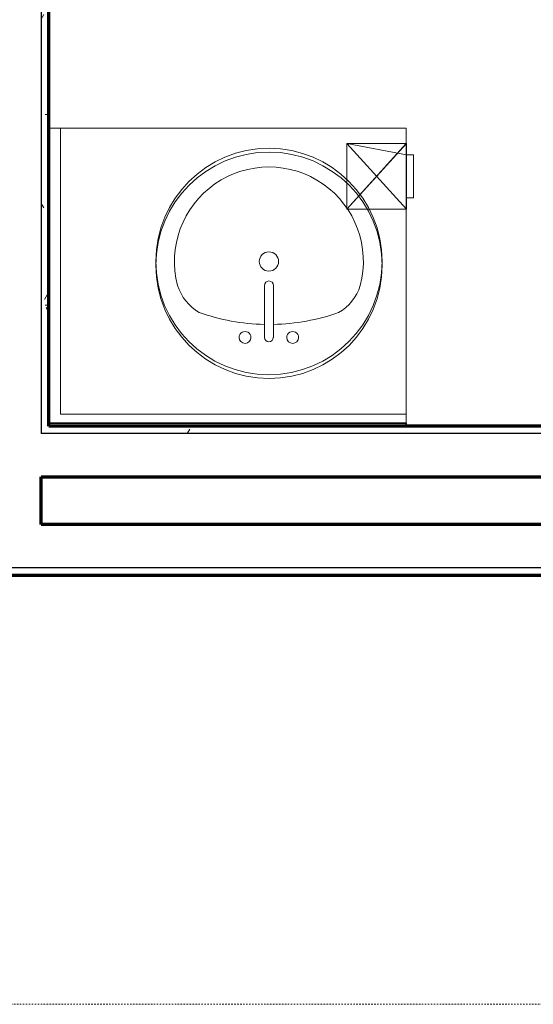
# Model space of a CAD drawing. Units: millimetres. Extents: x -25452 to 184596, y -54048 to 39802.
# Drawn here: x 118208 to 119304, y -38573 to -36475 of the extents above; entities that cross this region are included whole.
import ezdxf

# ---------------------------------------------------------------- set-up
doc = ezdxf.new("R2010")
doc.units = ezdxf.units.MM
doc.linetypes.add('Aligning Line 1_8_', pattern=[6.35, 3.175, -3.175])
doc.linetypes.add('Dash', pattern=[6.35, 3.175, -3.175])
for name, color, linetype, lineweight in [('A-EQPM', 6, 'Continuous', 18), ('A-GENM', 6, 'Continuous', 18), ('A-WALL', 2, 'Continuous', 25), ('A-WALL-PATT', 2, 'Continuous', 18), ('G-ANNO-NPLT', 5, 'Dash', 18), ('I-WALL', 2, 'Continuous', 25), ('P-SANR-FIXT', 6, 'Continuous', 18)]:
    doc.layers.add(name, color=color, linetype=linetype, lineweight=lineweight)
doc.layers.add('G-IMPT', color=1, linetype='Continuous')
pattern_1 = [(0, (0, 0), (406.4, 101.6), [16.764, -288.036, 16.764, -288.036, -1625.6]), (0, (0, 0), (406.4, 101.6), [-609.6, 16.764, -592.836, 16.764, -288.036, -711.2]), (0, (0, 0), (406.4, 101.6), [-1524, 16.764, -186.436, 16.764, -491.236]), (120, (152.4, 50.8), (-291.18818, 301.152724), [16.764, -288.036, 16.764, -288.036, -1625.6]), (120, (152.4, 50.8), (-291.18818, 301.152724), [-609.6, 16.764, -592.836, 16.764, -288.036, -711.2]), (120, (152.4, 50.8), (-291.18818, 301.152724), [-1524, 16.764, -186.436, 16.764, -491.236]), (240, (203.2, 254), (-115.21182, -402.752724), [16.764, -288.036, 16.764, -288.036, -1625.6]), (240, (203.2, 254), (-115.21182, -402.752724), [-609.6, 16.764, -592.836, 16.764, -288.036, -711.2]), (240, (203.2, 254), (-115.21182, -402.752724), [-1524, 16.764, -186.436, 16.764, -491.236])]

# ---------------------------------------------------------------- blocks, each defined once
blk = doc.blocks.new('Sink Vanity-Round - 19_ x 19__1-47-Modules')
at = {"layer": 'P-SANR-FIXT'}
for p, q in [((87.1, 247.1), (87.1, 136.3)), ((106.2, 247.1), (106.2, 136.3))]:
    blk.add_line(p, q, dxfattribs=at)
for centre, radius, start, end in [((96.7, 85.2), 241.3, 90, 270), ((96.7, 85.2), 241.3, 270, 90), ((45.9, 247.1), 12.7, 360, 180), ((96.7, 247.1), 9.52, 360, 180), ((147.5, 247.1), 12.7, 360, 180), ((45.9, 247.1), 12.7, 180, 0), ((147.5, 247.1), 12.7, 180, 0), ((96.7, -233), 452.3, 91.2067, 109.2086), ((96.7, -233), 452.3, 70.7914, 88.7933), ((1.4, 104.3), 104.5, 120.7927, 162.1904), ((191.9, 104.3), 104.5, 17.8096, 59.2073), ((96.7, 85.2), 201.4, 165.3071, 14.6929), ((96.7, 136.3), 9.52, 180, 360), ((96.7, 85.2), 20.6, 360, 180), ((96.7, 85.2), 20.6, 180, 360)]:
    blk.add_arc(centre, radius, start, end, dxfattribs=at)
blk = doc.blocks.new('TP Holder - 10zbac04_dwg_1-6-Modules')
at = {"layer": 'A-EQPM'}
for p, q in [((142.2, 115.6), (127.2, 115.6)), ((142.2, 115.6), (142.2, 24.1)), ((142.2, 24.1), (142.2, 115.6)), ((127.2, 24.1), (142.2, 24.1))]:
    blk.add_line(p, q, dxfattribs=at)
at = {"layer": 'G-IMPT', "lineweight": 18}
blk.add_line((142.2, 24.1), (142.2, 115.6), dxfattribs=at)
mesh = blk.add_polyface(dxfattribs=at)
corners = [(127, 0), (0, 139.7), (127, 12.7), (127, 139.7), (127, 0), (0, 0), (0, 0), (0, 139.7), (127, 12.7), (127, 127), (127, 139.7), (127, 127), (126.2, 0), (127, 12.7), (127, 115.6), (127, 115.6), (126.2, 139.7), (127, 115.6)]
mesh.append_faces([[corners[k] for k in face] for face in [(9, 10, 11)]])
mesh.append_faces([[corners[k] for k in face] for face in [(13, 8, 11), (15, 17, 10)]], dxfattribs={"vtx0": -1})
mesh.append_faces([[corners[k] for k in face] for face in [(10, 14, 15)]], dxfattribs={"vtx0": -1, "vtx1": -1})
mesh.append_faces([[corners[k] for k in face] for face in [(4, 2, 0), (8, 0, 2), (5, 7, 1), (1, 6, 5), (6, 4, 5), (7, 16, 1), (10, 1, 3), (15, 4, 17), (4, 6, 1), (5, 12, 3), (12, 5, 4), (0, 8, 13), (15, 14, 2), (2, 4, 15), (16, 7, 5), (1, 17, 4)]], dxfattribs={"vtx0": -1, "vtx1": -1, "vtx2": -1})
mesh.append_faces([[corners[k] for k in face] for face in [(13, 3, 0), (1, 10, 17)]], dxfattribs={"vtx0": -1, "vtx2": -1})
mesh.append_faces([[corners[k] for k in face] for face in [(11, 3, 13)]], dxfattribs={"vtx1": -1})
mesh.append_faces([[corners[k] for k in face] for face in [(0, 12, 4), (3, 16, 5), (16, 3, 1)]], dxfattribs={"vtx1": -1, "vtx2": -1})
mesh.append_faces([[corners[k] for k in face] for face in [(3, 11, 10), (10, 9, 14), (12, 0, 3)]], dxfattribs={"vtx2": -1})
blk = doc.blocks.new('TP Holder - TP Holder_1-130-Modules')
at = {"layer": 'A-EQPM'}
blk.add_blockref('TP Holder - 10zbac04_dwg_1-6-Modules', (0, 0), dxfattribs=at)
blk = doc.blocks.new('Bathroom Countertop6 - Bathroom Countertop 2_1-128-Modules')
at = {"layer": 'A-GENM'}
for p, q in [((-355.6, 688.975), (-381, 688.975)), ((-355.6, 79.375), (-355.6, 688.975)), ((381, 688.975), (-355.6, 688.975)), ((381, 79.375), (381, 688.975)), ((381, 79.375), (-355.6, 79.375)), ((381, 60.325), (381, 79.375))]:
    blk.add_line(p, q, dxfattribs=at)
for start, end in [(0, 180), (180, 360)]:
    blk.add_arc((88.9, 396.875), 241.3, start, end, dxfattribs=at)
blk = doc.blocks.new('Mirror - Mirror_1-259-Modules')
at = {"layer": 'A-GENM', "lineweight": 35}
for p, q in [((381, -53.975), (-381, -53.975)), ((-381, -53.975), (-381, -60.325)), ((-381, -60.325), (381, -60.325)), ((381, -60.325), (381, -53.975))]:
    blk.add_line(p, q, dxfattribs=at)

msp = doc.modelspace()

# ---------------------------------------------------------------- hatches: boundary and pattern name
at = {"layer": 'A-WALL-PATT'}
h = msp.add_hatch(dxfattribs=at)
h.set_pattern_fill('FP1_1', color=256, style=0, pattern_type=2)
h.set_pattern_definition(pattern_1)
h.paths.add_polyline_path([(118270.1, -37341.4), (118270.1, -35817.4), (118254.2, -35817.4), (118254.2, -37341.4)], flags=0)
h = msp.add_hatch(dxfattribs=at)
h.set_pattern_fill('FP1_1', color=256, style=0, pattern_type=2)
h.set_pattern_definition(pattern_1)
h.paths.add_polyline_path([(120876.8, -37341.4), (120860.9, -37341.4), (118270.1, -37341.4), (118254.2, -37341.4), (118254.2, -37357.3), (120876.8, -37357.3)], flags=0)
h = msp.add_hatch(dxfattribs=at)
h.set_pattern_fill('FP1_1', color=256, style=0, pattern_type=2)
h.set_pattern_definition(pattern_1)
h.paths.add_polyline_path([(118254.2, -37643), (118162.2, -37643), (118162.2, -37658.9), (118254.2, -37658.9)], flags=0)
h = msp.add_hatch(dxfattribs=at)
h.set_pattern_fill('FP1_1', color=256, style=0, pattern_type=2)
h.set_pattern_definition(pattern_1)
h.paths.add_polyline_path([(120930.8, -37643), (118254.2, -37643), (118254.2, -37658.9), (120930.8, -37658.9)], flags=0)

# ---------------------------------------------------------------- linework, layer by layer
at = {"layer": 'A-WALL'}
for p, q in [((118254.2, -35801.5), (118254.2, -37357.3)), ((120876.8, -37357.3), (118254.2, -37357.3)), ((124743.9, -37643), (117101.8, -37643))]:
    msp.add_line(p, q, dxfattribs=at)
at = {"layer": 'A-WALL', "lineweight": 70}
for p, q in [((120098.8, -37341.4), (118270.1, -37341.4)), ((118254.2, -37449.3), (123591.4, -37449.3)), ((118254.2, -37550.9), (118254.2, -37449.3)), ((123591.4, -37550.9), (118254.2, -37550.9)), ((117101.8, -37658.9), (124743.9, -37658.9))]:
    msp.add_line(p, q, dxfattribs=at)
at = {"layer": 'G-ANNO-NPLT', "linetype": 'Aligning Line 1_8_'}
msp.add_line((106975.4, -38573.3), (184595.8, -38573.3), dxfattribs=at)
at = {"layer": 'I-WALL', "lineweight": 70}
msp.add_line((118270.1, -37341.4), (118270.1, -35817.4), dxfattribs=at)

# ---------------------------------------------------------------- block references
at = {"layer": 'A-EQPM'}
msp.add_blockref('TP Holder - TP Holder_1-130-Modules', (118905.9, -36878.9), dxfattribs=at)
at = {"layer": 'A-GENM'}
msp.add_blockref('Bathroom Countertop6 - Bathroom Countertop 2_1-128-Modules', (118651.1, -37395.4), dxfattribs=at)
at = {"layer": 'A-GENM', "rotation": 180}
msp.add_blockref('Mirror - Mirror_1-259-Modules', (118651.1, -37395.4), dxfattribs=at)
at = {"layer": 'P-SANR-FIXT', "rotation": 179.9544466241304}
msp.add_blockref('Sink Vanity-Round - 19_ x 19__1-47-Modules', (118836.5, -36905.3), dxfattribs=at)

doc.saveas('drawing.dxf')
